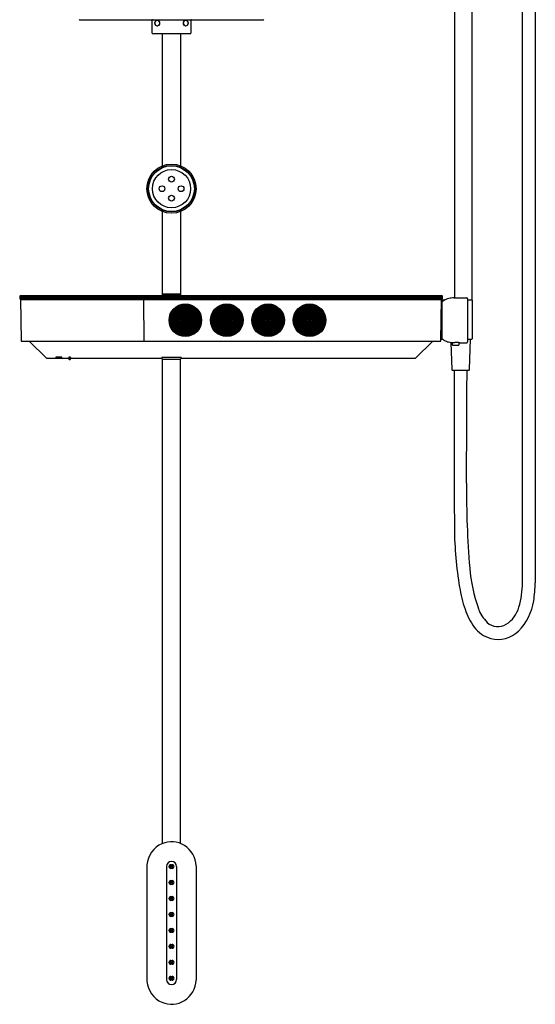
# Model space of a CAD drawing. Units: inches. Extents: x 477.7 to 503.5, y -5.9 to 71.
# Drawn here: x 477.7 to 501.2, y -5.9 to 39.1 of the extents above; entities that cross this region are included whole.
import ezdxf

# ---------------------------------------------------------------- set-up
doc = ezdxf.new("R2010")
doc.units = ezdxf.units.IN
doc.header["$LTSCALE"] = 0.64311
doc.header["$MEASUREMENT"] = 0
doc.layers.get('0').update_dxf_attribs({"color": 255, "linetype": 'CONTINUOUS'})
doc.layers.get('Defpoints').update_dxf_attribs({"linetype": 'CONTINUOUS'})
doc.styles.get("Standard").update_dxf_attribs({"font": 'txt', "width": 0.8})

msp = doc.modelspace()

# ---------------------------------------------------------------- linework, layer by layer
for p, q in [((497.535, 51.715), (497.535, 26.361)), ((498.346, 26.262), (498.346, 51.715)), ((500.646, 13.361), (500.646, 51.585)), ((501.229, 51.585), (501.229, 13.361)), ((480.424, 39.058), (488.826, 39.058)), ((483.74, 38.44), (483.74, 39.038)), ((485.511, 39.038), (485.511, 38.44)), ((483.751, 38.428), (485.499, 38.428)), ((484.22, 32.391), (484.22, 38.428)), ((485.031, 38.428), (485.031, 32.391)), ((484.22, 26.55), (484.22, 30.299)), ((485.031, 30.299), (485.031, 26.55)), ((484.22, 26.471), (484.22, 26.53)), ((484.22, 26.53), (485.031, 26.53)), ((484.228, 26.542), (485.023, 26.542)), ((484.271, 26.542), (484.271, 26.538)), ((484.271, 26.538), (484.279, 26.53)), ((484.271, 26.538), (484.979, 26.538)), ((484.55, 26.538), (484.542, 26.53)), ((484.551, 26.542), (484.55, 26.538)), ((484.7, 26.542), (484.7, 26.538)), ((484.7, 26.538), (484.708, 26.53)), ((484.979, 26.538), (484.972, 26.53)), ((484.979, 26.542), (484.979, 26.538)), ((485.031, 26.53), (485.031, 26.471)), ((477.735, 26.471), (477.696, 26.432)), ((477.696, 26.432), (477.696, 26.314)), ((477.696, 26.432), (496.987, 26.432)), ((496.987, 26.361), (477.696, 26.361)), ((477.696, 26.314), (496.987, 26.314)), ((477.735, 26.471), (496.948, 26.471)), ((477.735, 26.314), (477.76, 24.4)), ((477.736, 26.282), (496.948, 26.282)), ((483.378, 24.4), (483.361, 26.274)), ((496.923, 24.4), (496.948, 26.314)), ((496.945, 26.085), (496.959, 26.085)), ((496.987, 26.432), (496.948, 26.471)), ((496.956, 26.243), (496.954, 26.085)), ((496.959, 26.162), (496.959, 24.512)), ((497.086, 26.255), (496.968, 26.255)), ((496.987, 26.314), (496.987, 26.432)), ((497.526, 26.361), (498.101, 26.361)), ((498.141, 26.321), (498.141, 24.353)), ((498.34, 26.255), (498.141, 26.255)), ((498.346, 26.249), (498.346, 24.495)), ((485.245, 25.375), (485.245, 26.063)), ((485.265, 25.375), (485.265, 26.063)), ((487.135, 25.375), (487.135, 26.063)), ((487.155, 25.375), (487.155, 26.063)), ((489.025, 25.375), (489.025, 26.063)), ((489.044, 25.375), (489.044, 26.063)), ((490.915, 25.375), (490.915, 26.063)), ((490.934, 25.375), (490.934, 26.063)), ((477.768, 24.392), (478.129, 24.392)), ((478.129, 24.392), (496.915, 24.392)), ((478.129, 24.392), (478.916, 23.605)), ((485.216, 24.612), (485.216, 24.594)), ((485.452, 24.638), (485.452, 24.62)), ((487.105, 24.612), (487.105, 24.594)), ((487.342, 24.638), (487.342, 24.62)), ((488.995, 24.612), (488.995, 24.594)), ((489.231, 24.638), (489.231, 24.62)), ((490.885, 24.612), (490.885, 24.594)), ((491.121, 24.638), (491.121, 24.62)), ((495.767, 23.605), (496.554, 24.392)), ((496.926, 24.589), (496.959, 24.589)), ((496.934, 24.589), (496.933, 24.495)), ((496.945, 24.483), (496.993, 24.483)), ((497.375, 24.328), (497.418, 23.085)), ((497.407, 24.323), (497.551, 24.33)), ((497.436, 24.325), (497.436, 24.235)), ((497.751, 24.235), (497.751, 24.318)), ((497.78, 24.314), (498.101, 24.314)), ((498.141, 24.483), (498.334, 24.483)), ((498.226, 23.085), (498.275, 24.483)), ((497.475, 24.195), (497.711, 24.195)), ((478.916, 23.605), (479.937, 23.605)), ((479.622, 23.649), (479.344, 23.648)), ((479.344, 23.648), (479.344, 23.636)), ((480.015, 23.605), (484.188, 23.605)), ((484.18, 23.627), (484.18, 23.634)), ((484.188, 23.635), (484.188, 23.605)), ((484.22, 1.459), (484.22, 23.566)), ((484.228, 23.566), (485.023, 23.566)), ((485.031, 1.461), (485.031, 23.566)), ((485.062, 23.605), (485.062, 23.635)), ((485.062, 23.605), (495.767, 23.605)), ((485.07, 23.634), (485.07, 23.627)), ((497.437, 23.066), (498.207, 23.066)), ((483.503, 0.487), (483.503, -4.833)), ((484.598, 0.489), (484.653, 0.489)), ((484.397, 0.413), (484.397, -4.759)), ((484.653, 0.316), (484.598, 0.316)), ((484.854, 0.41), (484.854, -4.756)), ((485.747, 0.439), (485.747, -4.785)), ((484.598, -0.239), (484.653, -0.239)), ((484.653, -0.412), (484.598, -0.412)), ((484.598, -0.968), (484.653, -0.968)), ((484.653, -1.141), (484.598, -1.141)), ((484.598, -1.696), (484.653, -1.696)), ((484.653, -1.869), (484.598, -1.869)), ((484.598, -2.424), (484.653, -2.424)), ((484.653, -2.597), (484.598, -2.597)), ((484.598, -3.153), (484.653, -3.153)), ((484.653, -3.326), (484.598, -3.326)), ((484.598, -3.881), (484.653, -3.881)), ((484.653, -4.054), (484.598, -4.054)), ((484.598, -4.609), (484.653, -4.609)), ((484.653, -4.782), (484.598, -4.782))]:
    msp.add_line(p, q)
for centre, radius in [((484.625, 31.345), 1.122), ((484.625, 31.345), 1.062), ((484.625, 31.345), 1.045), ((484.625, 31.345), 0.872), ((484.625, 31.779), 0.132), ((484.191, 31.345), 0.132), ((485.059, 31.345), 0.132), ((484.625, 30.911), 0.132), ((485.255, 25.337), 0.744), ((487.145, 25.337), 0.744), ((489.035, 25.337), 0.744), ((490.924, 25.337), 0.744), ((485.255, 25.337), 0.726), ((487.145, 25.337), 0.726), ((489.035, 25.337), 0.726), ((490.924, 25.337), 0.726), ((484.591, 0.403), 0.0728), ((484.591, 0.403), 0.0294), ((484.591, -0.326), 0.0728), ((484.591, -0.326), 0.0294), ((484.591, -1.054), 0.0728), ((484.591, -1.054), 0.0294), ((484.591, -1.782), 0.0728), ((484.591, -1.782), 0.0294), ((484.591, -2.511), 0.0728), ((484.591, -2.511), 0.0294), ((484.591, -3.239), 0.0728), ((484.591, -3.239), 0.0294), ((484.591, -3.968), 0.0728), ((484.591, -3.968), 0.0294), ((484.591, -4.696), 0.0728), ((484.591, -4.696), 0.0294)]:
    msp.add_circle(centre, radius)
for centre, radius, start, end in [((480.424, 39.069), 0.0118, 180.5, 270), ((483.72, 39.038), 0.0197, 0, 90), ((483.726, 39.025), 0.0325, 65.7621, 85.9948), ((483.717, 39.005), 0.0543, 54.9346, 65.7621), ((483.756, 39.061), 0.0134, 234.9346, 256.2373), ((483.759, 117.644), 78.597, 269.99592, 270.01273), ((483.776, 39.053), 0.00526, 270.1186, 313.1892), ((483.779, 39.054), 0.00328, 24.5535, 86.1754), ((483.775, 39.054), 0.0067, 311.0309, 13.059), ((483.975, 38.901), 0.123, 99.1816, 180.3078), ((483.976, 38.902), 0.124, 180.6618, 269.8353), ((483.974, 38.901), 0.116, 127.6686, 187.6392), ((483.974, 38.9), 0.116, 187.228, 301.9082), ((483.974, 38.901), 0.116, 35.0668, 127.6686), ((483.975, 38.9), 0.124, 359, 99.1816), ((483.976, 38.9), 0.123, 269.836, 359), ((483.974, 38.901), 0.116, 301.9082, 35.0668), ((485.275, 38.9), 0.124, 80.8184, 181), ((485.274, 38.9), 0.123, 181, 270.164), ((485.276, 38.901), 0.116, 144.9332, 238.0918), ((485.276, 38.901), 0.116, 52.3314, 144.9332), ((485.276, 38.9), 0.116, 238.0918, 352.772), ((485.274, 38.902), 0.124, 270.1647, 359.3382), ((485.275, 38.901), 0.123, 359.6922, 80.8184), ((485.276, 38.901), 0.116, 352.3608, 52.3314), ((485.475, 39.054), 0.0067, 166.941, 228.9691), ((485.472, 39.054), 0.00328, 93.8246, 155.4465), ((485.474, 39.053), 0.00526, 226.8108, 269.8814), ((485.492, 117.644), 78.597, 269.98727, 270.00408), ((485.494, 39.061), 0.0134, 283.7627, 305.0654), ((485.533, 39.005), 0.0543, 114.2379, 125.0654), ((485.53, 39.038), 0.0197, 90, 180), ((485.524, 39.025), 0.0325, 94.0052, 114.2379), ((488.826, 39.069), 0.0118, 270, 359.5), ((483.751, 38.44), 0.0118, 180, 270), ((485.499, 38.44), 0.0118, 270, 0), ((484.228, 26.55), 0.0079, 180, 270), ((485.023, 26.55), 0.0079, 270, 0), ((483.354, 26.274), 0.00791, 359.782, 88.082), ((496.983, 26.085), 0.0394, 138.353, 164.3912), ((496.968, 26.243), 0.0118, 90, 179.25), ((497.392, 25.704), 0.63, 115.8894, 133.3847), ((497.392, 25.704), 0.63, 110.0684, 115.8894), ((497.534, 25.316), 1.043, 97.8445, 110.0684), ((497.568, 25.071), 1.291, 91.8681, 97.8445), ((498.101, 26.321), 0.0394, 360, 90), ((498.338, 26.262), 0.0079, 270, 0), ((498.34, 26.249), 0.0059, 0, 90), ((485.255, 25.337), 0.719, 90.7847, 89.2153), ((485.255, 25.337), 0.683, 90.8251, 89.1749), ((485.255, 25.337), 0.647, 90.8713, 89.1287), ((485.255, 25.337), 0.613, 90.9206, 89.0794), ((485.255, 25.337), 0.577, 90.9771, 89.0229), ((485.255, 25.337), 0.541, 91.0426, 88.9574), ((485.255, 25.337), 0.506, 91.1139, 88.8861), ((485.255, 25.337), 0.471, 91.1977, 88.8023), ((485.255, 25.337), 0.435, 91.2952, 88.7048), ((485.255, 25.337), 0.4, 91.41, 88.59), ((485.255, 25.337), 0.365, 91.5471, 88.4529), ((485.255, 25.337), 0.328, 91.7178, 88.2822), ((485.255, 25.337), 0.294, 91.9205, 88.0795), ((485.334, 25.14), 0.827, 51.7141, 56.7955), ((487.145, 25.337), 0.719, 90.7847, 89.2153), ((487.145, 25.337), 0.683, 90.8251, 89.1749), ((487.145, 25.337), 0.647, 90.8713, 89.1287), ((487.145, 25.337), 0.613, 90.9206, 89.0794), ((487.145, 25.337), 0.577, 90.9771, 89.0229), ((487.145, 25.337), 0.541, 91.0426, 88.9574), ((487.145, 25.337), 0.506, 91.1139, 88.8861), ((487.145, 25.337), 0.471, 91.1977, 88.8023), ((487.145, 25.337), 0.435, 91.2952, 88.7048), ((487.145, 25.337), 0.4, 91.41, 88.59), ((487.145, 25.337), 0.365, 91.5471, 88.4529), ((487.145, 25.337), 0.328, 91.7178, 88.2822), ((487.145, 25.337), 0.294, 91.9205, 88.0795), ((487.224, 25.14), 0.827, 51.7141, 56.7955), ((489.035, 25.337), 0.719, 90.7847, 89.2153), ((489.035, 25.337), 0.683, 90.8251, 89.1749), ((489.035, 25.337), 0.647, 90.8713, 89.1287), ((489.035, 25.337), 0.613, 90.9206, 89.0794), ((489.035, 25.337), 0.577, 90.9771, 89.0229), ((489.035, 25.337), 0.541, 91.0426, 88.9574), ((489.035, 25.337), 0.506, 91.1139, 88.8861), ((489.035, 25.337), 0.471, 91.1977, 88.8023), ((489.035, 25.337), 0.435, 91.2952, 88.7048), ((489.035, 25.337), 0.4, 91.41, 88.59), ((489.035, 25.337), 0.365, 91.5471, 88.4529), ((489.035, 25.337), 0.328, 91.7178, 88.2822), ((489.035, 25.337), 0.294, 91.9205, 88.0795), ((489.113, 25.14), 0.827, 51.7141, 56.7955), ((490.924, 25.337), 0.719, 90.7847, 89.2153), ((490.924, 25.337), 0.683, 90.8251, 89.1749), ((490.924, 25.337), 0.647, 90.8713, 89.1287), ((490.924, 25.337), 0.613, 90.9206, 89.0794), ((490.924, 25.337), 0.577, 90.9771, 89.0229), ((490.924, 25.337), 0.541, 91.0426, 88.9574), ((490.924, 25.337), 0.506, 91.1139, 88.8861), ((490.924, 25.337), 0.471, 91.1977, 88.8023), ((490.924, 25.337), 0.435, 91.2952, 88.7048), ((490.924, 25.337), 0.4, 91.41, 88.59), ((490.924, 25.337), 0.365, 91.5471, 88.4529), ((490.924, 25.337), 0.328, 91.7178, 88.2822), ((490.924, 25.337), 0.294, 91.9205, 88.0795), ((491.003, 25.14), 0.827, 51.7141, 56.7955), ((485.334, 25.14), 0.827, 166.8074, 171.8846), ((485.255, 25.337), 0.258, 92.1841, 87.8159), ((485.255, 25.337), 0.223, 92.5316, 87.4684), ((485.255, 25.337), 0.187, 93.0106, 86.9894), ((485.255, 25.337), 0.152, 93.7135, 86.2865), ((485.255, 25.337), 0.117, 94.8449, 85.1551), ((485.255, 25.337), 0.0811, 96.9706, 83.0294), ((485.255, 25.337), 0.0457, 102.4459, 77.5541), ((485.255, 25.337), 0.0394, 104.4775, 75.5225), ((487.224, 25.14), 0.827, 166.8074, 171.8846), ((487.145, 25.337), 0.258, 92.1841, 87.8159), ((487.145, 25.337), 0.223, 92.5316, 87.4684), ((487.145, 25.337), 0.187, 93.0106, 86.9894), ((487.145, 25.337), 0.152, 93.7135, 86.2865), ((487.145, 25.337), 0.117, 94.8449, 85.1551), ((487.145, 25.337), 0.0811, 96.9706, 83.0294), ((487.145, 25.337), 0.0457, 102.4459, 77.5541), ((487.145, 25.337), 0.0394, 104.4775, 75.5225), ((489.113, 25.14), 0.827, 166.8074, 171.8846), ((489.035, 25.337), 0.258, 92.1841, 87.8159), ((489.035, 25.337), 0.223, 92.5316, 87.4684), ((489.035, 25.337), 0.187, 93.0106, 86.9894), ((489.035, 25.337), 0.152, 93.7135, 86.2865), ((489.035, 25.337), 0.117, 94.8449, 85.1551), ((489.035, 25.337), 0.0811, 96.9706, 83.0294), ((489.035, 25.337), 0.0457, 102.4459, 77.5541), ((489.035, 25.337), 0.0394, 104.4775, 75.5225), ((491.003, 25.14), 0.827, 166.8074, 171.8846), ((490.924, 25.337), 0.258, 92.1841, 87.8159), ((490.924, 25.337), 0.223, 92.5316, 87.4684), ((490.924, 25.337), 0.187, 93.0106, 86.9894), ((490.924, 25.337), 0.152, 93.7135, 86.2865), ((490.924, 25.337), 0.117, 94.8449, 85.1551), ((490.924, 25.337), 0.0811, 96.9706, 83.0294), ((490.924, 25.337), 0.0457, 102.4459, 77.5541), ((490.924, 25.337), 0.0394, 104.4775, 75.5225), ((477.768, 24.4), 0.00787, 180.7377, 270.0123), ((483.37, 24.4), 0.00788, 281.7633, 359.8809), ((496.915, 24.4), 0.00787, 269.9998, 359.252), ((496.945, 24.495), 0.0118, 179.25, 270), ((497.392, 24.97), 0.63, 226.6182, 249.9344), ((497.532, 25.352), 1.037, 249.9344, 261.2896), ((497.792, 27.053), 2.757, 261.2896, 261.8965), ((497.406, 24.343), 0.0197, 261.8965, 273.0254), ((497.593, 23.357), 0.974, 85.8174, 92.4776), ((497.591, 23.323), 1.008, 79.3679, 85.8174), ((497.78, 24.333), 0.0198, 259.3679, 269.9768), ((498.101, 24.353), 0.0394, 270, 360), ((498.334, 24.495), 0.0118, 270, 0), ((497.475, 24.235), 0.0394, 180, 270), ((497.711, 24.235), 0.0394, 270, 360), ((479.352, 23.636), 0.00787, 181.0072, 270.001), ((479.719, 63.347), 39.721, 269.4695, 269.8475), ((479.614, 23.634), 0.00778, 269.316, 359.0191), ((477.275, 23.674), 2.347, 359.0191, 359.3894), ((479.942, 23.646), 0.00518, 127.3161, 175.399), ((482.6, 23.633), 2.663, 179.7121, 181.381), ((479.958, 23.608), 0.0208, 186.3986, 268.8415), ((479.958, 23.571), 0.0198, 183.9653, 269.0679), ((479.953, 23.632), 0.0236, 109.5984, 127.3161), ((479.964, 23.602), 0.0548, 95.6854, 109.5984), ((479.976, 23.042), 0.545, 88.0327, 91.9556), ((479.976, 24.295), 0.744, 268.5568, 271.4432), ((479.976, 23.478), 0.179, 84.6509, 95.6854), ((479.988, 23.6), 0.0568, 68.0466, 84.6509), ((479.995, 23.608), 0.0206, 269.9889, 352.8004), ((479.995, 23.571), 0.0198, 270.4117, 355.8765), ((480.003, 23.64), 0.0146, 44.9342, 68.0466), ((480.01, 23.647), 0.00471, 2.8946, 44.9342), ((478.757, 23.614), 1.258, 357.9404, 359.843), ((484.785, 23.637), 4.77, 179.8875, 180.3178), ((484.181, 23.634), 0.000272, 121.1424, 169.1729), ((484.182, 23.632), 0.00248, 105.2689, 121.1424), ((484.181, 23.628), 0.0015, 234.9603, 251.6441), ((484.181, 23.627), 0.000269, 180.6162, 234.9603), ((484.185, 23.619), 0.0152, 99.7161, 105.2689), ((484.184, 23.636), 0.0098, 251.6441, 261.016), ((484.192, 23.579), 0.0564, 93.9038, 99.7161), ((484.195, 23.709), 0.0835, 261.016, 265.0384), ((484.271, 22.426), 1.212, 92.297, 93.9038), ((484.228, 23.605), 0.0394, 180, 270), ((484.375, 19.835), 3.805, 90.0972, 92.297), ((484.623, 0.89), 22.751, 89.2698, 90.6422), ((484.904, 20.851), 2.789, 86.7496, 89.8149), ((485.023, 23.605), 0.0394, 270, 0), ((485.06, 23.589), 0.0458, 78.5831, 86.7496), ((485.056, 23.699), 0.0733, 274.6793, 279.3975), ((485.067, 23.635), 0.00839, 279.3975, 290.205), ((485.068, 23.629), 0.00575, 66.114, 78.5831), ((485.07, 23.633), 0.000385, 17.3658, 66.114), ((485.069, 23.628), 0.000888, 290.205, 308.0314), ((485.07, 23.627), 0.000349, 308.0314, 343.6571), ((497.437, 23.085), 0.0197, 181.9886, 270), ((1165.927, 20.037), 668.404, 179.740349, 180.360834), ((-864.673, 27.114), 1362.792, 359.612598, 359.829806), ((498.207, 23.085), 0.0197, 270, 357.9824), ((540.86, 17.61), 42.773, 179.6126, 184.7996), ((514.13, 15.932), 16.593, 180.3608, 189.6066), ((505.776, 14.664), 7.565, 184.7996, 199.1478), ((504.659, 14.329), 6.988, 189.6066, 198.1957), ((496.245, 13.441), 4.402, 344.1882, 358.9591), ((494.293, 13.542), 6.938, 351.595, 358.5006), ((500.76, 13.047), 2.883, 198.1957, 216.429), ((500.156, 12.713), 1.617, 199.1478, 226.0222), ((499.169, 12.613), 1.363, 302.3826, 344.1862), ((498.744, 12.885), 2.439, 314.7725, 351.5922), ((499.559, 12.16), 1.39, 216.429, 254.7712), ((499.522, 12.056), 0.703, 226.0222, 302.3826), ((499.538, 12.084), 1.312, 254.7712, 314.7725), ((484.652, 0.391), 1.152, 113.7369, 175.2081), ((484.628, 0.445), 1.092, 57.3187, 113.7369), ((484.595, 0.394), 1.153, 2.2442, 57.3187), ((484.625, 0.41), 0.228, 0, 179.4186), ((484.598, 0.403), 0.0866, 90, 270), ((484.61, 0.4), 0.0777, 52.926, 103.4237), ((484.653, 0.403), 0.0866, 270, 90), ((484.612, 0.403), 0.0742, 307.3707, 52.926), ((484.61, 0.405), 0.0776, 256.5775, 307.3707), ((484.598, -0.326), 0.0866, 90, 270), ((484.61, -0.329), 0.0777, 52.926, 103.4237), ((484.61, -0.323), 0.0776, 256.5775, 307.3707), ((484.653, -0.326), 0.0866, 270, 90), ((484.612, -0.326), 0.0742, 307.3707, 52.926), ((484.598, -1.054), 0.0866, 90, 270), ((484.61, -1.057), 0.0777, 52.926, 103.4237), ((484.61, -1.051), 0.0776, 256.5775, 307.3707), ((484.653, -1.054), 0.0866, 270, 90), ((484.612, -1.054), 0.0742, 307.3707, 52.926), ((484.598, -1.782), 0.0866, 90, 270), ((484.61, -1.785), 0.0777, 52.926, 103.4237), ((484.653, -1.782), 0.0866, 270, 90), ((484.612, -1.782), 0.0742, 307.3707, 52.926), ((484.61, -1.78), 0.0776, 256.5775, 307.3707), ((484.598, -2.511), 0.0866, 90, 270), ((484.61, -2.514), 0.0777, 52.926, 103.4237), ((484.61, -2.508), 0.0776, 256.5775, 307.3707), ((484.653, -2.511), 0.0866, 270, 90), ((484.612, -2.511), 0.0742, 307.3707, 52.926), ((484.598, -3.239), 0.0866, 90, 270), ((484.61, -3.242), 0.0777, 52.926, 103.4237), ((484.61, -3.236), 0.0776, 256.5775, 307.3707), ((484.653, -3.239), 0.0866, 270, 90), ((484.612, -3.239), 0.0742, 307.3707, 52.926), ((484.598, -3.968), 0.0866, 90, 270), ((484.61, -3.97), 0.0777, 52.926, 103.4237), ((484.61, -3.965), 0.0776, 256.5775, 307.3707), ((484.653, -3.968), 0.0866, 270, 90), ((484.612, -3.968), 0.0742, 307.3707, 52.926), ((484.652, -4.736), 1.152, 184.7919, 246.2631), ((484.625, -4.756), 0.228, 180.5814, 0), ((484.598, -4.696), 0.0866, 90, 270), ((484.61, -4.699), 0.0777, 52.926, 103.4237), ((484.61, -4.693), 0.0776, 256.5775, 307.3707), ((484.653, -4.696), 0.0866, 270, 90), ((484.612, -4.696), 0.0742, 307.3707, 52.926), ((484.595, -4.74), 1.153, 302.6813, 357.7558), ((484.628, -4.791), 1.092, 246.2631, 302.6813)]:
    msp.add_arc(centre, radius, start, end)

# ---------------------------------------------------------------- texts
at = {"layer": 'Defpoints'}
for tag, p, s in [('MODELNUMBER', (491.28, 32.392), 'K-EX31847T-9'), ('TRADENAME', (491.28, 32.39), 'SPAVIVA'), ('PRODUCT', (491.28, 32.388), 'SHOWER COLUMN')]:
    msp.add_attdef(tag, p, s, height=0.001, dxfattribs=at)

doc.saveas('drawing.dxf')
